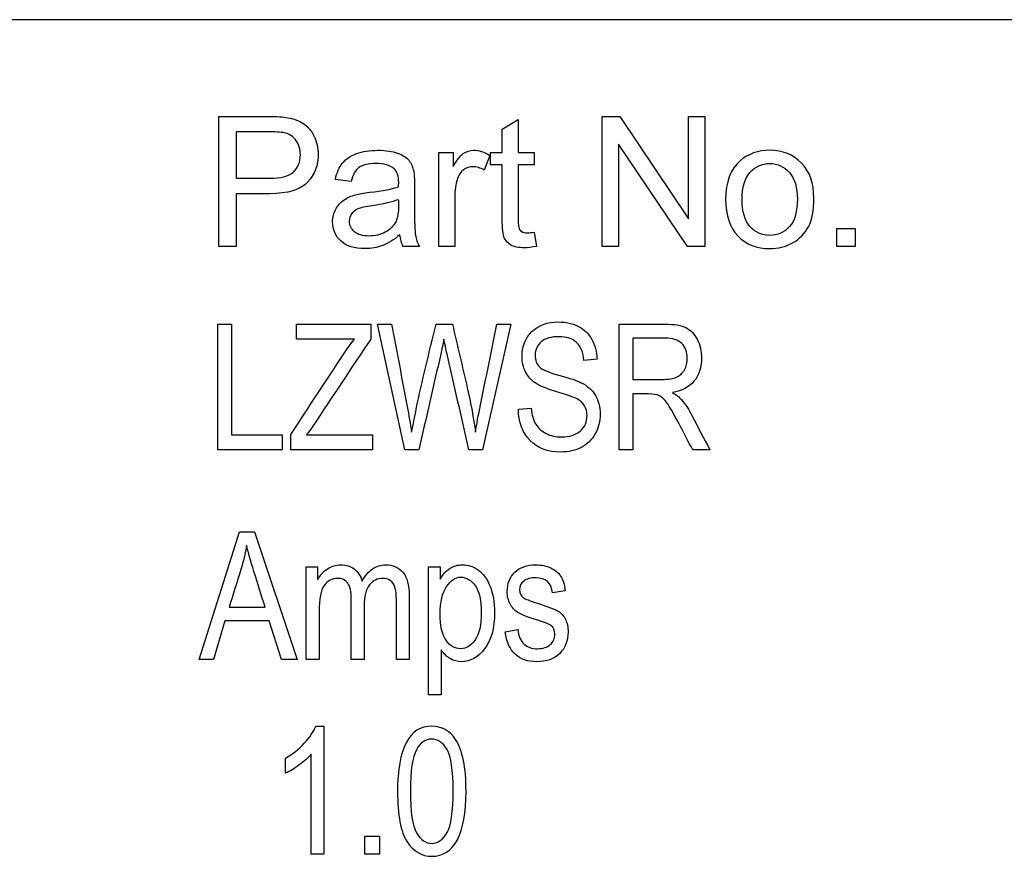
# Model space of a CAD drawing. Units: inches. Extents: x -18.3 to 0.1, y -0.1 to 37.7.
# Drawn here: x -1.5 to -0.9, y 20.6 to 21.1 of the extents above; entities that cross this region are included whole.
import ezdxf

# ---------------------------------------------------------------- set-up
doc = ezdxf.new("R2010")
doc.units = ezdxf.units.IN
doc.header["$MEASUREMENT"] = 0
doc.layers.add('Default', color=7, linetype='Continuous')

# ---------------------------------------------------------------- blocks, each defined once
blk = doc.blocks.new('LZS8WSVRS3K_LEFT')
at = {"layer": 'Default', "color": 7, "linetype": 'Continuous', "lineweight": 25}
for p, q in [((-0.50166, 21.11955), (-2.87418, 21.11955)), ((-1.46662, 20.98447), (-1.46662, 21.06194)), ((-1.23848, 20.98447), (-1.23848, 21.06194)), ((-1.23848, 21.06194), (-1.22803, 21.06194)), ((-1.22803, 21.06194), (-1.18711, 21.00104)), ((-1.18711, 21.00104), (-1.18711, 21.06194)), ((-1.18711, 21.06194), (-1.17733, 21.06194)), ((-1.17733, 21.06194), (-1.17733, 20.98447)), ((-1.29798, 21.05447), (-1.28846, 21.06013)), ((-1.28846, 21.06013), (-1.28846, 21.04057)), ((-1.45637, 21.05277), (-1.45637, 21.02513)), ((-1.29798, 21.04057), (-1.29798, 21.05447)), ((-1.2287, 21.04536), (-1.2287, 20.98447)), ((-1.18777, 20.98447), (-1.2287, 21.04536)), ((-1.33571, 20.98447), (-1.33571, 21.04057)), ((-1.33571, 21.04057), (-1.32717, 21.04057)), ((-1.32717, 21.04057), (-1.32717, 21.03208)), ((-1.30534, 21.03877), (-1.30869, 21.03002)), ((-1.30498, 21.03321), (-1.30498, 21.04057)), ((-1.30498, 21.04057), (-1.29798, 21.04057)), ((-1.28846, 21.04057), (-1.27889, 21.04057)), ((-1.27889, 21.04057), (-1.27889, 21.03321)), ((-1.29798, 21.03321), (-1.30498, 21.03321)), ((-1.27889, 21.03321), (-1.28846, 21.03321)), ((-1.38796, 21.02323), (-1.39728, 21.02451)), ((-1.45637, 21.01597), (-1.45637, 20.98447)), ((-1.27889, 20.99301), (-1.2776, 20.98462)), ((-1.09877, 20.98447), (-1.09877, 20.99533)), ((-1.09877, 20.99533), (-1.08791, 20.99533)), ((-1.08791, 20.99533), (-1.08791, 20.98447)), ((-1.45637, 20.98447), (-1.46662, 20.98447)), ((-1.3473, 20.98447), (-1.35708, 20.98447)), ((-1.32619, 20.98447), (-1.33571, 20.98447)), ((-1.2287, 20.98447), (-1.23848, 20.98447)), ((-1.17733, 20.98447), (-1.18777, 20.98447)), ((-1.08791, 20.98447), (-1.09877, 20.98447)), ((-1.4673, 20.86345), (-1.4673, 20.93833)), ((-1.4673, 20.93833), (-1.45913, 20.93833)), ((-1.45913, 20.93833), (-1.45913, 20.87233)), ((-1.42034, 20.92946), (-1.42034, 20.93833)), ((-1.42034, 20.93833), (-1.37627, 20.93833)), ((-1.37627, 20.93833), (-1.37627, 20.92946)), ((-1.35588, 20.86345), (-1.37219, 20.93833)), ((-1.37219, 20.93833), (-1.36386, 20.93833)), ((-1.33739, 20.93833), (-1.32762, 20.93833)), ((-1.29292, 20.93833), (-1.30967, 20.86345)), ((-1.30125, 20.93833), (-1.29292, 20.93833)), ((-1.22846, 20.86345), (-1.22846, 20.93833)), ((-1.3859, 20.92946), (-1.42034, 20.92946)), ((-1.22029, 20.93006), (-1.22029, 20.90538)), ((-1.24157, 20.91744), (-1.2494, 20.91674)), ((-1.22029, 20.89675), (-1.22029, 20.86345)), ((-1.28839, 20.88763), (-1.28081, 20.88833)), ((-1.45913, 20.87233), (-1.42887, 20.87233)), ((-1.42887, 20.87233), (-1.42887, 20.86345)), ((-1.42383, 20.86345), (-1.42383, 20.87268)), ((-1.41446, 20.87233), (-1.37523, 20.87233)), ((-1.37523, 20.87233), (-1.37523, 20.86345)), ((-1.42887, 20.86345), (-1.4673, 20.86345)), ((-1.37523, 20.86345), (-1.42383, 20.86345)), ((-1.34761, 20.86345), (-1.35588, 20.86345)), ((-1.30967, 20.86345), (-1.3178, 20.86345)), ((-1.22029, 20.86345), (-1.22846, 20.86345)), ((-1.17437, 20.86345), (-1.18459, 20.86345)), ((-1.47843, 20.73867), (-1.45443, 20.81473)), ((-1.45443, 20.81473), (-1.44547, 20.81473)), ((-1.44547, 20.81473), (-1.41995, 20.73867)), ((-1.41458, 20.73867), (-1.41458, 20.79387)), ((-1.41458, 20.79387), (-1.40785, 20.79387)), ((-1.40785, 20.79387), (-1.40785, 20.78612)), ((-1.34187, 20.71756), (-1.34187, 20.79387)), ((-1.34187, 20.79387), (-1.33483, 20.79387)), ((-1.33483, 20.79387), (-1.33483, 20.78657)), ((-1.26045, 20.77964), (-1.26805, 20.77832)), ((-1.46056, 20.76986), (-1.43914, 20.76986)), ((-1.46299, 20.76171), (-1.46977, 20.73867)), ((-1.43661, 20.76171), (-1.46299, 20.76171)), ((-1.42942, 20.73867), (-1.43661, 20.76171)), ((-1.2963, 20.75518), (-1.28871, 20.7565)), ((-1.33428, 20.74434), (-1.33428, 20.71756)), ((-1.46977, 20.73867), (-1.47843, 20.73867)), ((-1.41995, 20.73867), (-1.42942, 20.73867)), ((-1.40699, 20.73867), (-1.41458, 20.73867)), ((-1.3802, 20.73867), (-1.3878, 20.73867)), ((-1.35337, 20.73867), (-1.36096, 20.73867)), ((-1.33428, 20.71756), (-1.34187, 20.71756)), ((-1.409, 20.69899), (-1.40406, 20.69899)), ((-1.40406, 20.69899), (-1.40406, 20.62283)), ((-1.41163, 20.62283), (-1.41163, 20.68224)), ((-1.42692, 20.67098), (-1.42692, 20.67996)), ((-1.37983, 20.62283), (-1.37983, 20.63348)), ((-1.37983, 20.63348), (-1.3711, 20.63348)), ((-1.3711, 20.63348), (-1.3711, 20.62283)), ((-1.40406, 20.62283), (-1.41163, 20.62283)), ((-1.3711, 20.62283), (-1.37983, 20.62283))]:
    blk.add_line(p, q, dxfattribs=at)
blk.add_arc((-1.33763, 20.99367), 0.02152, 185.88681, 205.33516, dxfattribs=at)
for points, knots in [([(-1.46662, 21.06194), (-1.45689, 21.06194), (-1.44716, 21.06194), (-1.43743, 21.06194), (-1.43228, 21.06194), (-1.42837, 21.06168), (-1.42564, 21.06121), (-1.42183, 21.06057), (-1.41864, 21.05936), (-1.41607, 21.05756), (-1.41352, 21.05578), (-1.41143, 21.05329), (-1.40989, 21.0501), (-1.40832, 21.04684), (-1.40752, 21.04335), (-1.40752, 21.03295), (-1.40963, 21.02734), (-1.4138, 21.02281), (-1.418, 21.01826), (-1.42559, 21.01597), (-1.4365, 21.01597), (-1.44313, 21.01597), (-1.44975, 21.01597), (-1.45637, 21.01597)], [0, 0, 0, 0, 0.21686, 0.21686, 0.21686, 0.304701, 0.304701, 0.304701, 0.381475, 0.381475, 0.381475, 0.45426, 0.45426, 0.45426, 0.533792, 0.533792, 0.671362, 0.671362, 0.671362, 0.852391, 0.852391, 0.852391, 1, 1, 1, 1]), ([(-1.46662, 21.06194), (-1.45689, 21.06194), (-1.44716, 21.06194), (-1.43743, 21.06194), (-1.43228, 21.06194), (-1.42837, 21.06168), (-1.42564, 21.06121), (-1.42183, 21.06057), (-1.41864, 21.05936), (-1.41607, 21.05756), (-1.41352, 21.05578), (-1.41143, 21.05329), (-1.40989, 21.0501), (-1.40832, 21.04684), (-1.40752, 21.04335), (-1.40752, 21.03295), (-1.40963, 21.02734), (-1.4138, 21.02281), (-1.418, 21.01826), (-1.42559, 21.01597), (-1.4365, 21.01597), (-1.44313, 21.01597), (-1.44975, 21.01597), (-1.45637, 21.01597)], [0, 0, 0, 0, 0.21686, 0.21686, 0.21686, 0.304701, 0.304701, 0.304701, 0.381475, 0.381475, 0.381475, 0.45426, 0.45426, 0.45426, 0.533792, 0.533792, 0.671362, 0.671362, 0.671362, 0.852391, 0.852391, 0.852391, 1, 1, 1, 1]), ([(-1.45637, 21.02513), (-1.44971, 21.02513), (-1.44306, 21.02513), (-1.4364, 21.02513), (-1.42976, 21.02513), (-1.42508, 21.02637), (-1.4223, 21.02884), (-1.41954, 21.03129), (-1.41813, 21.03476), (-1.41813, 21.04243), (-1.41895, 21.04521), (-1.4206, 21.04752), (-1.4222, 21.04978), (-1.42435, 21.05133), (-1.42703, 21.05205), (-1.42878, 21.05252), (-1.43197, 21.05277), (-1.43661, 21.05277), (-1.44319, 21.05277), (-1.44978, 21.05277), (-1.45637, 21.05277)], [0, 0, 0, 0, 0.215603, 0.215603, 0.215603, 0.376305, 0.376305, 0.376305, 0.504598, 0.504598, 0.596025, 0.596025, 0.596025, 0.682748, 0.682748, 0.682748, 0.786616, 0.786616, 0.786616, 1, 1, 1, 1]), ([(-1.45637, 21.02513), (-1.44971, 21.02513), (-1.44306, 21.02513), (-1.4364, 21.02513), (-1.42976, 21.02513), (-1.42508, 21.02637), (-1.4223, 21.02884), (-1.41954, 21.03129), (-1.41813, 21.03476), (-1.41813, 21.04243), (-1.41895, 21.04521), (-1.4206, 21.04752), (-1.4222, 21.04978), (-1.42435, 21.05133), (-1.42703, 21.05205), (-1.42878, 21.05252), (-1.43197, 21.05277), (-1.43661, 21.05277), (-1.44319, 21.05277), (-1.44978, 21.05277), (-1.45637, 21.05277)], [0, 0, 0, 0, 0.215603, 0.215603, 0.215603, 0.376305, 0.376305, 0.376305, 0.504598, 0.504598, 0.596025, 0.596025, 0.596025, 0.682748, 0.682748, 0.682748, 0.786616, 0.786616, 0.786616, 1, 1, 1, 1]), ([(-1.39728, 21.02451), (-1.3964, 21.02848), (-1.39501, 21.03172), (-1.39306, 21.03414), (-1.3911, 21.03656), (-1.38832, 21.03846), (-1.38467, 21.0398), (-1.38103, 21.04113), (-1.37674, 21.04176), (-1.37195, 21.04181), (-1.36717, 21.04186), (-1.36325, 21.04119), (-1.36027, 21.04011), (-1.35727, 21.03902), (-1.35507, 21.03754), (-1.35363, 21.03584), (-1.35221, 21.03416), (-1.35126, 21.03198), (-1.35069, 21.0294), (-1.35033, 21.02777), (-1.35023, 21.02482), (-1.35023, 21.02065), (-1.35023, 21.01643), (-1.35023, 21.01221), (-1.35023, 21.00799), (-1.35023, 20.99919), (-1.35002, 20.99358), (-1.34961, 20.99126), (-1.34919, 20.9889), (-1.34848, 20.98663), (-1.3473, 20.98447)], [0, 0, 0, 0, 0.099864, 0.099864, 0.099864, 0.196379, 0.196379, 0.196379, 0.31818, 0.31818, 0.31818, 0.429959, 0.429959, 0.429959, 0.505153, 0.505153, 0.505153, 0.572416, 0.572416, 0.572416, 0.655038, 0.655038, 0.655038, 0.774303, 0.774303, 0.774303, 0.932089, 0.932089, 0.932089, 1, 1, 1, 1]), ([(-1.39728, 21.02451), (-1.3964, 21.02848), (-1.39501, 21.03172), (-1.39306, 21.03414), (-1.3911, 21.03656), (-1.38832, 21.03846), (-1.38467, 21.0398), (-1.38103, 21.04113), (-1.37674, 21.04176), (-1.37195, 21.04181), (-1.36717, 21.04186), (-1.36325, 21.04119), (-1.36027, 21.04011), (-1.35727, 21.03902), (-1.35507, 21.03754), (-1.35363, 21.03584), (-1.35221, 21.03416), (-1.35126, 21.03198), (-1.35069, 21.0294), (-1.35033, 21.02777), (-1.35023, 21.02482), (-1.35023, 21.02065), (-1.35023, 21.01643), (-1.35023, 21.01221), (-1.35023, 21.00799), (-1.35023, 20.99919), (-1.35002, 20.99358), (-1.34961, 20.99126), (-1.34919, 20.9889), (-1.34848, 20.98663), (-1.3473, 20.98447)], [0, 0, 0, 0, 0.099864, 0.099864, 0.099864, 0.196379, 0.196379, 0.196379, 0.31818, 0.31818, 0.31818, 0.429959, 0.429959, 0.429959, 0.505153, 0.505153, 0.505153, 0.572416, 0.572416, 0.572416, 0.655038, 0.655038, 0.655038, 0.774303, 0.774303, 0.774303, 0.932089, 0.932089, 0.932089, 1, 1, 1, 1]), ([(-1.32717, 21.03208), (-1.32501, 21.03599), (-1.323, 21.03862), (-1.32115, 21.0399), (-1.31932, 21.04117), (-1.31729, 21.04176), (-1.31507, 21.04181), (-1.31188, 21.04188), (-1.30864, 21.04078), (-1.30534, 21.03877)], [0, 0, 0, 0, 0.372023, 0.372023, 0.372023, 0.613616, 0.613616, 0.613616, 1, 1, 1, 1]), ([(-1.32717, 21.03208), (-1.32501, 21.03599), (-1.323, 21.03862), (-1.32115, 21.0399), (-1.31932, 21.04117), (-1.31729, 21.04176), (-1.31507, 21.04181), (-1.31188, 21.04188), (-1.30864, 21.04078), (-1.30534, 21.03877)], [0, 0, 0, 0, 0.372023, 0.372023, 0.372023, 0.613616, 0.613616, 0.613616, 1, 1, 1, 1]), ([(-1.16502, 21.01252), (-1.16502, 21.02287), (-1.16214, 21.03059), (-1.15637, 21.03558), (-1.15157, 21.03974), (-1.14567, 21.04176), (-1.13877, 21.04181), (-1.13105, 21.04187), (-1.12477, 21.03923), (-1.11499, 21.02915), (-1.11252, 21.0222), (-1.11252, 21.00608), (-1.1136, 21.00042), (-1.11792, 20.99219), (-1.12111, 20.98894), (-1.12935, 20.98441), (-1.13388, 20.98328), (-1.14659, 20.98328), (-1.15293, 20.98575), (-1.1626, 20.99584), (-1.16502, 21.00305), (-1.16502, 21.01252)], [0, 0, 0, 0, 0.142846, 0.142846, 0.142846, 0.250069, 0.250069, 0.250069, 0.356937, 0.356937, 0.463805, 0.463805, 0.550288, 0.550288, 0.636771, 0.636771, 0.723254, 0.723254, 0.861627, 0.861627, 1, 1, 1, 1]), ([(-1.35965, 21.02009), (-1.35965, 21.02137), (-1.3596, 21.0222), (-1.3596, 21.02642), (-1.36053, 21.02915), (-1.36233, 21.03074), (-1.36476, 21.0329), (-1.3684, 21.03393), (-1.37772, 21.03393), (-1.38106, 21.03316), (-1.38323, 21.03157), (-1.38535, 21.02999), (-1.38693, 21.02719), (-1.38796, 21.02323)], [0, 0, 0, 0, 0.022456, 0.022456, 0.263051, 0.263051, 0.263051, 0.528242, 0.528242, 0.773685, 0.773685, 0.773685, 1, 1, 1, 1]), ([(-1.35965, 21.02009), (-1.35965, 21.02137), (-1.3596, 21.0222), (-1.3596, 21.02642), (-1.36053, 21.02915), (-1.36233, 21.03074), (-1.36476, 21.0329), (-1.3684, 21.03393), (-1.37772, 21.03393), (-1.38106, 21.03316), (-1.38323, 21.03157), (-1.38535, 21.02999), (-1.38693, 21.02719), (-1.38796, 21.02323)], [0, 0, 0, 0, 0.022456, 0.022456, 0.263051, 0.263051, 0.263051, 0.528242, 0.528242, 0.773685, 0.773685, 0.773685, 1, 1, 1, 1]), ([(-1.30869, 21.03002), (-1.31101, 21.03136), (-1.31327, 21.03203), (-1.31765, 21.03203), (-1.3195, 21.03136), (-1.3211, 21.03012), (-1.32272, 21.02886), (-1.32393, 21.02714), (-1.32465, 21.02492), (-1.32575, 21.02155), (-1.32619, 21.01787), (-1.32619, 21.01386), (-1.32619, 21.00406), (-1.32619, 20.99426), (-1.32619, 20.98447)], [0, 0, 0, 0, 0.116121, 0.116121, 0.21934, 0.21934, 0.21934, 0.325525, 0.325525, 0.325525, 0.511806, 0.511806, 0.511806, 1, 1, 1, 1]), ([(-1.30869, 21.03002), (-1.31101, 21.03136), (-1.31327, 21.03203), (-1.31765, 21.03203), (-1.3195, 21.03136), (-1.3211, 21.03012), (-1.32272, 21.02886), (-1.32393, 21.02714), (-1.32465, 21.02492), (-1.32575, 21.02155), (-1.32619, 21.01787), (-1.32619, 21.01386), (-1.32619, 21.00406), (-1.32619, 20.99426), (-1.32619, 20.98447)], [0, 0, 0, 0, 0.116121, 0.116121, 0.21934, 0.21934, 0.21934, 0.325525, 0.325525, 0.325525, 0.511806, 0.511806, 0.511806, 1, 1, 1, 1]), ([(-1.2776, 20.98462), (-1.28028, 20.98405), (-1.28264, 20.98374), (-1.2882, 20.98374), (-1.29088, 20.98431), (-1.29469, 20.98647), (-1.29603, 20.98791), (-1.2968, 20.98966), (-1.29759, 20.99146), (-1.29798, 20.99522), (-1.29798, 21.00094), (-1.29798, 21.0117), (-1.29798, 21.02245), (-1.29798, 21.03321)], [0, 0, 0, 0, 0.077233, 0.077233, 0.203442, 0.203442, 0.329652, 0.329652, 0.329652, 0.504497, 0.504497, 0.504497, 1, 1, 1, 1]), ([(-1.28846, 21.03321), (-1.28846, 21.02228), (-1.28846, 21.01135), (-1.28846, 21.00042), (-1.28846, 20.99775), (-1.28825, 20.996), (-1.28795, 20.99522), (-1.28763, 20.99443), (-1.28707, 20.99383), (-1.28553, 20.99291), (-1.2845, 20.99265), (-1.28306, 20.9927), (-1.28203, 20.99274), (-1.28064, 20.99275), (-1.27889, 20.99301)], [0, 0, 0, 0, 0.68167, 0.68167, 0.68167, 0.790712, 0.790712, 0.790712, 0.851869, 0.851869, 0.913025, 0.913025, 0.913025, 1, 1, 1, 1]), ([(-1.28846, 21.03321), (-1.28846, 21.02228), (-1.28846, 21.01135), (-1.28846, 21.00042), (-1.28846, 20.99775), (-1.28825, 20.996), (-1.28795, 20.99522), (-1.28763, 20.99443), (-1.28707, 20.99383), (-1.28553, 20.99291), (-1.2845, 20.99265), (-1.28306, 20.9927), (-1.28203, 20.99274), (-1.28064, 20.99275), (-1.27889, 20.99301)], [0, 0, 0, 0, 0.68167, 0.68167, 0.68167, 0.790712, 0.790712, 0.790712, 0.851869, 0.851869, 0.913025, 0.913025, 0.913025, 1, 1, 1, 1]), ([(-1.15524, 21.01257), (-1.15524, 21.00536), (-1.1537, 21.00001), (-1.14742, 20.99291), (-1.14351, 20.99111), (-1.13403, 20.99111), (-1.13012, 20.99291), (-1.12698, 20.99646), (-1.12384, 21.00001), (-1.1223, 21.00552), (-1.1223, 21.01978), (-1.12389, 21.02503), (-1.13017, 21.03213), (-1.13409, 21.03393), (-1.14351, 21.03393), (-1.14742, 21.03213), (-1.15056, 21.02863), (-1.15372, 21.0251), (-1.15524, 21.01973), (-1.15524, 21.01257)], [0, 0, 0, 0, 0.120056, 0.120056, 0.240112, 0.240112, 0.360168, 0.360168, 0.360168, 0.490875, 0.490875, 0.613356, 0.613356, 0.735836, 0.735836, 0.859663, 0.859663, 0.859663, 1, 1, 1, 1]), ([(-1.35903, 20.99147), (-1.36248, 20.98848), (-1.36583, 20.98637), (-1.37242, 20.9839), (-1.37592, 20.98328), (-1.38585, 20.98328), (-1.39064, 20.98477), (-1.39393, 20.98776), (-1.39728, 20.99079), (-1.39893, 20.99461), (-1.39893, 21.00202), (-1.39831, 21.00454), (-1.39707, 21.00681), (-1.39583, 21.00909), (-1.39414, 21.01087), (-1.39213, 21.01226), (-1.39009, 21.01368), (-1.38781, 21.01468), (-1.38523, 21.01535), (-1.38337, 21.01583), (-1.3805, 21.01633), (-1.37674, 21.01679), (-1.36902, 21.01774), (-1.36331, 21.0188), (-1.35965, 21.02009)], [0, 0, 0, 0, 0.104483, 0.104483, 0.208967, 0.208967, 0.38072, 0.38072, 0.38072, 0.512228, 0.512228, 0.58882, 0.58882, 0.58882, 0.66319, 0.66319, 0.66319, 0.739233, 0.739233, 0.739233, 0.825513, 0.825513, 0.825513, 1, 1, 1, 1]), ([(-1.35903, 20.99147), (-1.36248, 20.98848), (-1.36583, 20.98637), (-1.37242, 20.9839), (-1.37592, 20.98328), (-1.38585, 20.98328), (-1.39064, 20.98477), (-1.39393, 20.98776), (-1.39728, 20.99079), (-1.39893, 20.99461), (-1.39893, 21.00202), (-1.39831, 21.00454), (-1.39707, 21.00681), (-1.39583, 21.00909), (-1.39414, 21.01087), (-1.39213, 21.01226), (-1.39009, 21.01368), (-1.38781, 21.01468), (-1.38523, 21.01535), (-1.38337, 21.01583), (-1.3805, 21.01633), (-1.37674, 21.01679), (-1.36902, 21.01774), (-1.36331, 21.0188), (-1.35965, 21.02009)], [0, 0, 0, 0, 0.104483, 0.104483, 0.208967, 0.208967, 0.38072, 0.38072, 0.38072, 0.512228, 0.512228, 0.58882, 0.58882, 0.58882, 0.66319, 0.66319, 0.66319, 0.739233, 0.739233, 0.739233, 0.825513, 0.825513, 0.825513, 1, 1, 1, 1]), ([(-1.3859, 20.99327), (-1.38786, 20.99491), (-1.38884, 20.99703), (-1.38884, 21.00119), (-1.38837, 21.00269), (-1.38662, 21.00536), (-1.38534, 21.00641), (-1.38374, 21.00711), (-1.38209, 21.00784), (-1.37937, 21.00846), (-1.3754, 21.00902), (-1.3685, 21.01), (-1.36331, 21.01118), (-1.35986, 21.01257)], [0, 0, 0, 0, 0.176458, 0.176458, 0.291695, 0.291695, 0.406933, 0.406933, 0.406933, 0.614044, 0.614044, 0.614044, 1, 1, 1, 1]), ([(-1.3859, 20.99327), (-1.38786, 20.99491), (-1.38884, 20.99703), (-1.38884, 21.00119), (-1.38837, 21.00269), (-1.38662, 21.00536), (-1.38534, 21.00641), (-1.38374, 21.00711), (-1.38209, 21.00784), (-1.37937, 21.00846), (-1.3754, 21.00902), (-1.3685, 21.01), (-1.36331, 21.01118), (-1.35986, 21.01257)], [0, 0, 0, 0, 0.176458, 0.176458, 0.291695, 0.291695, 0.406933, 0.406933, 0.406933, 0.614044, 0.614044, 0.614044, 1, 1, 1, 1]), ([(-1.35986, 21.01257), (-1.35979, 21.01142), (-1.35965, 21.01027), (-1.35965, 21.00912), (-1.35965, 21.00495), (-1.36012, 21.00179), (-1.36119, 20.99965), (-1.36258, 20.99687), (-1.36469, 20.99471), (-1.37046, 20.99152), (-1.3737, 20.99075), (-1.38112, 20.99075), (-1.38395, 20.99162), (-1.3859, 20.99327)], [0, 0, 0, 0, 0.082912, 0.082912, 0.082912, 0.315036, 0.315036, 0.315036, 0.543357, 0.543357, 0.771679, 0.771679, 1, 1, 1, 1]), ([(-1.35986, 21.01257), (-1.35979, 21.01142), (-1.35965, 21.01027), (-1.35965, 21.00912), (-1.35965, 21.00495), (-1.36012, 21.00179), (-1.36119, 20.99965), (-1.36258, 20.99687), (-1.36469, 20.99471), (-1.37046, 20.99152), (-1.3737, 20.99075), (-1.38112, 20.99075), (-1.38395, 20.99162), (-1.3859, 20.99327)], [0, 0, 0, 0, 0.082912, 0.082912, 0.082912, 0.315036, 0.315036, 0.315036, 0.543357, 0.543357, 0.771679, 0.771679, 1, 1, 1, 1]), ([(-1.36386, 20.93833), (-1.36075, 20.92198), (-1.35765, 20.90563), (-1.35454, 20.88928), (-1.35357, 20.88419), (-1.35264, 20.87911), (-1.3519, 20.87392)], [0, 0, 0, 0, 0.762166, 0.762166, 0.762166, 1, 1, 1, 1]), ([(-1.3519, 20.87392), (-1.35098, 20.87854), (-1.35007, 20.88316), (-1.34915, 20.88778), (-1.3458, 20.90474), (-1.34131, 20.92148), (-1.33739, 20.93833)], [0, 0, 0, 0, 0.213948, 0.213948, 0.213948, 1, 1, 1, 1]), ([(-1.32762, 20.93833), (-1.32468, 20.9257), (-1.32174, 20.91307), (-1.31879, 20.90044), (-1.31664, 20.89121), (-1.31501, 20.88235), (-1.31396, 20.87392)], [0, 0, 0, 0, 0.590559, 0.590559, 0.590559, 1, 1, 1, 1]), ([(-1.31396, 20.87392), (-1.31316, 20.87881), (-1.31216, 20.88424), (-1.31092, 20.89022), (-1.30758, 20.90624), (-1.30447, 20.92229), (-1.30125, 20.93833)], [0, 0, 0, 0, 0.252599, 0.252599, 0.252599, 1, 1, 1, 1]), ([(-1.28081, 20.88833), (-1.28041, 20.88424), (-1.27946, 20.88105), (-1.27657, 20.87646), (-1.27453, 20.87462), (-1.27183, 20.87322), (-1.26916, 20.87184), (-1.26615, 20.87118), (-1.25793, 20.87118), (-1.25419, 20.87233), (-1.25149, 20.87472), (-1.24886, 20.87707), (-1.24751, 20.88015), (-1.24751, 20.88614), (-1.248, 20.88808), (-1.24895, 20.88972), (-1.24991, 20.89139), (-1.25139, 20.89272), (-1.25339, 20.89376), (-1.25534, 20.89479), (-1.25957, 20.89631), (-1.26605, 20.8982), (-1.27184, 20.89989), (-1.27597, 20.90159), (-1.28086, 20.90508), (-1.2828, 20.90727), (-1.28415, 20.90996), (-1.28547, 20.91262), (-1.28619, 20.91565), (-1.28619, 20.92507), (-1.28425, 20.93001), (-1.28031, 20.93384), (-1.2764, 20.93766), (-1.27114, 20.93963), (-1.25997, 20.93963), (-1.25598, 20.93873), (-1.25254, 20.93693), (-1.24914, 20.93516), (-1.24646, 20.9326), (-1.24462, 20.92926), (-1.24276, 20.9259), (-1.24167, 20.92198), (-1.24157, 20.91744)], [0, 0, 0, 0, 0.052104, 0.052104, 0.104208, 0.104208, 0.104208, 0.154175, 0.154175, 0.225451, 0.225451, 0.225451, 0.284116, 0.284116, 0.31808, 0.31808, 0.31808, 0.352423, 0.352423, 0.352423, 0.428271, 0.428271, 0.428271, 0.491217, 0.491217, 0.554163, 0.554163, 0.554163, 0.606531, 0.606531, 0.699715, 0.699715, 0.699715, 0.799153, 0.799153, 0.86719, 0.86719, 0.86719, 0.930425, 0.930425, 0.930425, 1, 1, 1, 1]), ([(-1.28081, 20.88833), (-1.28041, 20.88424), (-1.27946, 20.88105), (-1.27657, 20.87646), (-1.27453, 20.87462), (-1.27183, 20.87322), (-1.26916, 20.87184), (-1.26615, 20.87118), (-1.25793, 20.87118), (-1.25419, 20.87233), (-1.25149, 20.87472), (-1.24886, 20.87707), (-1.24751, 20.88015), (-1.24751, 20.88614), (-1.248, 20.88808), (-1.24895, 20.88972), (-1.24991, 20.89139), (-1.25139, 20.89272), (-1.25339, 20.89376), (-1.25534, 20.89479), (-1.25957, 20.89631), (-1.26605, 20.8982), (-1.27184, 20.89989), (-1.27597, 20.90159), (-1.28086, 20.90508), (-1.2828, 20.90727), (-1.28415, 20.90996), (-1.28547, 20.91262), (-1.28619, 20.91565), (-1.28619, 20.92507), (-1.28425, 20.93001), (-1.28031, 20.93384), (-1.2764, 20.93766), (-1.27114, 20.93963), (-1.25997, 20.93963), (-1.25598, 20.93873), (-1.25254, 20.93693), (-1.24914, 20.93516), (-1.24646, 20.9326), (-1.24462, 20.92926), (-1.24276, 20.9259), (-1.24167, 20.92198), (-1.24157, 20.91744)], [0, 0, 0, 0, 0.052104, 0.052104, 0.104208, 0.104208, 0.104208, 0.154175, 0.154175, 0.225451, 0.225451, 0.225451, 0.284116, 0.284116, 0.31808, 0.31808, 0.31808, 0.352423, 0.352423, 0.352423, 0.428271, 0.428271, 0.428271, 0.491217, 0.491217, 0.554163, 0.554163, 0.554163, 0.606531, 0.606531, 0.699715, 0.699715, 0.699715, 0.799153, 0.799153, 0.86719, 0.86719, 0.86719, 0.930425, 0.930425, 0.930425, 1, 1, 1, 1]), ([(-1.22846, 20.93833), (-1.21939, 20.93833), (-1.21032, 20.93833), (-1.20124, 20.93833), (-1.19556, 20.93833), (-1.19137, 20.93763), (-1.18868, 20.93624), (-1.18595, 20.93482), (-1.18375, 20.93255), (-1.18026, 20.92607), (-1.17941, 20.92228), (-1.17941, 20.91236), (-1.18085, 20.90782), (-1.18385, 20.90428), (-1.18679, 20.9008), (-1.19107, 20.8986), (-1.19671, 20.89765)], [0, 0, 0, 0, 0.298871, 0.298871, 0.298871, 0.439905, 0.439905, 0.439905, 0.559938, 0.559938, 0.679971, 0.679971, 0.837689, 0.837689, 0.837689, 1, 1, 1, 1]), ([(-1.22846, 20.93833), (-1.21939, 20.93833), (-1.21032, 20.93833), (-1.20124, 20.93833), (-1.19556, 20.93833), (-1.19137, 20.93763), (-1.18868, 20.93624), (-1.18595, 20.93482), (-1.18375, 20.93255), (-1.18026, 20.92607), (-1.17941, 20.92228), (-1.17941, 20.91236), (-1.18085, 20.90782), (-1.18385, 20.90428), (-1.18679, 20.9008), (-1.19107, 20.8986), (-1.19671, 20.89765)], [0, 0, 0, 0, 0.298871, 0.298871, 0.298871, 0.439905, 0.439905, 0.439905, 0.559938, 0.559938, 0.679971, 0.679971, 0.837689, 0.837689, 0.837689, 1, 1, 1, 1]), ([(-1.42383, 20.87268), (-1.41331, 20.88864), (-1.4028, 20.90461), (-1.39228, 20.92058), (-1.39008, 20.92392), (-1.38794, 20.92686), (-1.3859, 20.92946)], [0, 0, 0, 0, 0.839926, 0.839926, 0.839926, 1, 1, 1, 1]), ([(-1.37627, 20.92946), (-1.38776, 20.91217), (-1.39924, 20.89489), (-1.41072, 20.87761), (-1.41192, 20.87581), (-1.41321, 20.87409), (-1.41446, 20.87233)], [0, 0, 0, 0, 0.905797, 0.905797, 0.905797, 1, 1, 1, 1]), ([(-1.33275, 20.92931), (-1.33335, 20.92602), (-1.33395, 20.92313), (-1.33455, 20.92053), (-1.33894, 20.90151), (-1.34326, 20.88248), (-1.34761, 20.86345)], [0, 0, 0, 0, 0.132664, 0.132664, 0.132664, 1, 1, 1, 1]), ([(-1.3178, 20.86345), (-1.32214, 20.88248), (-1.32647, 20.90151), (-1.33081, 20.92053), (-1.33148, 20.92345), (-1.33211, 20.92638), (-1.33275, 20.92931)], [0, 0, 0, 0, 0.866924, 0.866924, 0.866924, 1, 1, 1, 1]), ([(-1.2494, 20.91674), (-1.2498, 20.92153), (-1.25125, 20.92507), (-1.25374, 20.92741), (-1.25621, 20.92973), (-1.25972, 20.93085), (-1.26884, 20.93085), (-1.27233, 20.92986), (-1.27473, 20.92776), (-1.27712, 20.92567), (-1.27836, 20.92308), (-1.27836, 20.91679), (-1.27747, 20.91445), (-1.27572, 20.91281), (-1.27393, 20.91111), (-1.26994, 20.90942), (-1.26376, 20.90777), (-1.25766, 20.90615), (-1.25344, 20.90468), (-1.25095, 20.90343), (-1.2472, 20.90156), (-1.24442, 20.89905), (-1.24252, 20.89591), (-1.24065, 20.8928), (-1.23968, 20.88908), (-1.23968, 20.88045), (-1.24068, 20.87651), (-1.24466, 20.86944), (-1.24741, 20.86679), (-1.25429, 20.8631), (-1.25847, 20.86216), (-1.27089, 20.86216), (-1.27692, 20.86445), (-1.28589, 20.87362), (-1.28824, 20.8798), (-1.28839, 20.88763)], [0, 0, 0, 0, 0.066251, 0.066251, 0.066251, 0.12915, 0.12915, 0.19274, 0.19274, 0.19274, 0.241318, 0.241318, 0.286906, 0.286906, 0.286906, 0.360459, 0.360459, 0.360459, 0.436625, 0.436625, 0.436625, 0.501031, 0.501031, 0.501031, 0.571671, 0.571671, 0.6415, 0.6415, 0.711328, 0.711328, 0.781156, 0.781156, 0.890578, 0.890578, 1, 1, 1, 1]), ([(-1.2494, 20.91674), (-1.2498, 20.92153), (-1.25125, 20.92507), (-1.25374, 20.92741), (-1.25621, 20.92973), (-1.25972, 20.93085), (-1.26884, 20.93085), (-1.27233, 20.92986), (-1.27473, 20.92776), (-1.27712, 20.92567), (-1.27836, 20.92308), (-1.27836, 20.91679), (-1.27747, 20.91445), (-1.27572, 20.91281), (-1.27393, 20.91111), (-1.26994, 20.90942), (-1.26376, 20.90777), (-1.25766, 20.90615), (-1.25344, 20.90468), (-1.25095, 20.90343), (-1.2472, 20.90156), (-1.24442, 20.89905), (-1.24252, 20.89591), (-1.24065, 20.8928), (-1.23968, 20.88908), (-1.23968, 20.88045), (-1.24068, 20.87651), (-1.24466, 20.86944), (-1.24741, 20.86679), (-1.25429, 20.8631), (-1.25847, 20.86216), (-1.27089, 20.86216), (-1.27692, 20.86445), (-1.28589, 20.87362), (-1.28824, 20.8798), (-1.28839, 20.88763)], [0, 0, 0, 0, 0.066251, 0.066251, 0.066251, 0.12915, 0.12915, 0.19274, 0.19274, 0.19274, 0.241318, 0.241318, 0.286906, 0.286906, 0.286906, 0.360459, 0.360459, 0.360459, 0.436625, 0.436625, 0.436625, 0.501031, 0.501031, 0.501031, 0.571671, 0.571671, 0.6415, 0.6415, 0.711328, 0.711328, 0.781156, 0.781156, 0.890578, 0.890578, 1, 1, 1, 1]), ([(-1.22029, 20.90538), (-1.21449, 20.90538), (-1.20869, 20.90538), (-1.20289, 20.90538), (-1.1991, 20.90538), (-1.19621, 20.90583), (-1.19421, 20.90677), (-1.19228, 20.90769), (-1.19068, 20.90912), (-1.18953, 20.91111), (-1.1884, 20.91307), (-1.18783, 20.91535), (-1.18783, 20.92173), (-1.18893, 20.92467), (-1.19332, 20.92896), (-1.19661, 20.93006), (-1.20094, 20.93006), (-1.20739, 20.93006), (-1.21384, 20.93006), (-1.22029, 20.93006)], [0, 0, 0, 0, 0.21874, 0.21874, 0.21874, 0.330033, 0.330033, 0.330033, 0.411589, 0.411589, 0.411589, 0.499592, 0.499592, 0.628213, 0.628213, 0.756834, 0.756834, 0.756834, 1, 1, 1, 1]), ([(-1.22029, 20.90538), (-1.21449, 20.90538), (-1.20869, 20.90538), (-1.20289, 20.90538), (-1.1991, 20.90538), (-1.19621, 20.90583), (-1.19421, 20.90677), (-1.19228, 20.90769), (-1.19068, 20.90912), (-1.18953, 20.91111), (-1.1884, 20.91307), (-1.18783, 20.91535), (-1.18783, 20.92173), (-1.18893, 20.92467), (-1.19332, 20.92896), (-1.19661, 20.93006), (-1.20094, 20.93006), (-1.20739, 20.93006), (-1.21384, 20.93006), (-1.22029, 20.93006)], [0, 0, 0, 0, 0.21874, 0.21874, 0.21874, 0.330033, 0.330033, 0.330033, 0.411589, 0.411589, 0.411589, 0.499592, 0.499592, 0.628213, 0.628213, 0.756834, 0.756834, 0.756834, 1, 1, 1, 1]), ([(-1.19671, 20.89765), (-1.19436, 20.89621), (-1.19257, 20.89481), (-1.19137, 20.89341), (-1.18893, 20.89056), (-1.18684, 20.88738), (-1.18504, 20.88384), (-1.18157, 20.877), (-1.17793, 20.87025), (-1.17437, 20.86345)], [0, 0, 0, 0, 0.165357, 0.165357, 0.165357, 0.443533, 0.443533, 0.443533, 1, 1, 1, 1]), ([(-1.19671, 20.89765), (-1.19436, 20.89621), (-1.19257, 20.89481), (-1.19137, 20.89341), (-1.18893, 20.89056), (-1.18684, 20.88738), (-1.18504, 20.88384), (-1.18157, 20.877), (-1.17793, 20.87025), (-1.17437, 20.86345)], [0, 0, 0, 0, 0.165357, 0.165357, 0.165357, 0.443533, 0.443533, 0.443533, 1, 1, 1, 1]), ([(-1.18459, 20.86345), (-1.18732, 20.86864), (-1.19004, 20.87382), (-1.19277, 20.87901), (-1.19595, 20.88507), (-1.1983, 20.88918), (-1.1999, 20.89132), (-1.20151, 20.89349), (-1.20309, 20.89491), (-1.20458, 20.89566), (-1.20606, 20.8964), (-1.20822, 20.89675), (-1.21091, 20.89675), (-1.21404, 20.89675), (-1.21716, 20.89675), (-1.22029, 20.89675)], [0, 0, 0, 0, 0.32479, 0.32479, 0.32479, 0.587972, 0.587972, 0.587972, 0.707021, 0.707021, 0.707021, 0.82671, 0.82671, 0.82671, 1, 1, 1, 1]), ([(-1.18459, 20.86345), (-1.18732, 20.86864), (-1.19004, 20.87382), (-1.19277, 20.87901), (-1.19595, 20.88507), (-1.1983, 20.88918), (-1.1999, 20.89132), (-1.20151, 20.89349), (-1.20309, 20.89491), (-1.20458, 20.89566), (-1.20606, 20.8964), (-1.20822, 20.89675), (-1.21091, 20.89675), (-1.21404, 20.89675), (-1.21716, 20.89675), (-1.22029, 20.89675)], [0, 0, 0, 0, 0.32479, 0.32479, 0.32479, 0.587972, 0.587972, 0.587972, 0.707021, 0.707021, 0.707021, 0.82671, 0.82671, 0.82671, 1, 1, 1, 1]), ([(-1.45013, 20.80673), (-1.45094, 20.80187), (-1.4521, 20.797), (-1.45357, 20.79219), (-1.45585, 20.78473), (-1.45823, 20.77731), (-1.46056, 20.76986)], [0, 0, 0, 0, 0.389777, 0.389777, 0.389777, 1, 1, 1, 1]), ([(-1.43914, 20.76986), (-1.44133, 20.7769), (-1.44353, 20.78394), (-1.44572, 20.79098), (-1.44774, 20.79745), (-1.44922, 20.80268), (-1.45013, 20.80673)], [0, 0, 0, 0, 0.57487, 0.57487, 0.57487, 1, 1, 1, 1]), ([(-1.40785, 20.78612), (-1.40633, 20.78895), (-1.40436, 20.79113), (-1.3996, 20.79427), (-1.39696, 20.79503), (-1.39094, 20.79503), (-1.38825, 20.79422), (-1.38608, 20.7926), (-1.38387, 20.79096), (-1.38233, 20.78855), (-1.38137, 20.78541)], [0, 0, 0, 0, 0.238955, 0.238955, 0.47791, 0.47791, 0.746734, 0.746734, 0.746734, 1, 1, 1, 1]), ([(-1.40785, 20.78612), (-1.40633, 20.78895), (-1.40436, 20.79113), (-1.3996, 20.79427), (-1.39696, 20.79503), (-1.39094, 20.79503), (-1.38825, 20.79422), (-1.38608, 20.7926), (-1.38387, 20.79096), (-1.38233, 20.78855), (-1.38137, 20.78541)], [0, 0, 0, 0, 0.238955, 0.238955, 0.47791, 0.47791, 0.746734, 0.746734, 0.746734, 1, 1, 1, 1]), ([(-1.38137, 20.78541), (-1.37954, 20.7886), (-1.37752, 20.79103), (-1.37514, 20.79265), (-1.37282, 20.79423), (-1.37023, 20.79503), (-1.36304, 20.79503), (-1.35959, 20.79356), (-1.35463, 20.78769), (-1.35337, 20.78298), (-1.35337, 20.7765), (-1.35337, 20.76389), (-1.35337, 20.75128), (-1.35337, 20.73867)], [0, 0, 0, 0, 0.117249, 0.117249, 0.117249, 0.220989, 0.220989, 0.380305, 0.380305, 0.539622, 0.539622, 0.539622, 1, 1, 1, 1]), ([(-1.38137, 20.78541), (-1.37954, 20.7886), (-1.37752, 20.79103), (-1.37514, 20.79265), (-1.37282, 20.79423), (-1.37023, 20.79503), (-1.36304, 20.79503), (-1.35959, 20.79356), (-1.35463, 20.78769), (-1.35337, 20.78298), (-1.35337, 20.7765), (-1.35337, 20.76389), (-1.35337, 20.75128), (-1.35337, 20.73867)], [0, 0, 0, 0, 0.117249, 0.117249, 0.117249, 0.220989, 0.220989, 0.380305, 0.380305, 0.539622, 0.539622, 0.539622, 1, 1, 1, 1]), ([(-1.33483, 20.78657), (-1.33311, 20.78956), (-1.33119, 20.79174), (-1.32906, 20.79305), (-1.32697, 20.79435), (-1.32456, 20.79503), (-1.31823, 20.79503), (-1.31504, 20.79397), (-1.31215, 20.79189), (-1.30924, 20.7898), (-1.30694, 20.78652), (-1.30521, 20.78222), (-1.30348, 20.7779), (-1.30258, 20.77275), (-1.30258, 20.75726), (-1.30456, 20.75007), (-1.3085, 20.74495), (-1.31241, 20.73989), (-1.31706, 20.73736), (-1.32471, 20.73736), (-1.32694, 20.73796), (-1.33099, 20.7404), (-1.33276, 20.74212), (-1.33428, 20.74434)], [0, 0, 0, 0, 0.080891, 0.080891, 0.080891, 0.152434, 0.152434, 0.246499, 0.246499, 0.246499, 0.357805, 0.357805, 0.357805, 0.498159, 0.498159, 0.715708, 0.715708, 0.715708, 0.865033, 0.865033, 0.932517, 0.932517, 1, 1, 1, 1]), ([(-1.33483, 20.78657), (-1.33311, 20.78956), (-1.33119, 20.79174), (-1.32906, 20.79305), (-1.32697, 20.79435), (-1.32456, 20.79503), (-1.31823, 20.79503), (-1.31504, 20.79397), (-1.31215, 20.79189), (-1.30924, 20.7898), (-1.30694, 20.78652), (-1.30521, 20.78222), (-1.30348, 20.7779), (-1.30258, 20.77275), (-1.30258, 20.75726), (-1.30456, 20.75007), (-1.3085, 20.74495), (-1.31241, 20.73989), (-1.31706, 20.73736), (-1.32471, 20.73736), (-1.32694, 20.73796), (-1.33099, 20.7404), (-1.33276, 20.74212), (-1.33428, 20.74434)], [0, 0, 0, 0, 0.080891, 0.080891, 0.080891, 0.152434, 0.152434, 0.246499, 0.246499, 0.246499, 0.357805, 0.357805, 0.357805, 0.498159, 0.498159, 0.715708, 0.715708, 0.715708, 0.865033, 0.865033, 0.932517, 0.932517, 1, 1, 1, 1]), ([(-1.28871, 20.7565), (-1.28825, 20.7526), (-1.28704, 20.74976), (-1.28299, 20.74602), (-1.28035, 20.74505), (-1.27706, 20.7451), (-1.27372, 20.74516), (-1.27114, 20.74591), (-1.26936, 20.74753), (-1.26754, 20.7492), (-1.26663, 20.75128), (-1.26663, 20.75599), (-1.26739, 20.75771), (-1.26896, 20.75893), (-1.27002, 20.75975), (-1.27261, 20.76075), (-1.27676, 20.76202), (-1.28269, 20.76382), (-1.28668, 20.76541), (-1.28866, 20.76667), (-1.29067, 20.76796), (-1.2922, 20.76966), (-1.29331, 20.77184), (-1.29441, 20.77398), (-1.29499, 20.7764), (-1.29499, 20.78384), (-1.29347, 20.78769), (-1.29048, 20.79062), (-1.28747, 20.79359), (-1.28329, 20.79503), (-1.27458, 20.79503), (-1.27164, 20.79442), (-1.26911, 20.79321), (-1.26654, 20.79197), (-1.2646, 20.79037), (-1.26324, 20.78835), (-1.26189, 20.78634), (-1.26096, 20.78338), (-1.26045, 20.77964)], [0, 0, 0, 0, 0.071388, 0.071388, 0.142776, 0.142776, 0.142776, 0.207473, 0.207473, 0.207473, 0.261852, 0.261852, 0.308617, 0.308617, 0.308617, 0.374601, 0.374601, 0.374601, 0.475017, 0.475017, 0.475017, 0.530211, 0.530211, 0.530211, 0.588525, 0.588525, 0.688955, 0.688955, 0.688955, 0.797779, 0.797779, 0.867219, 0.867219, 0.867219, 0.92772, 0.92772, 0.92772, 1, 1, 1, 1]), ([(-1.28871, 20.7565), (-1.28825, 20.7526), (-1.28704, 20.74976), (-1.28299, 20.74602), (-1.28035, 20.74505), (-1.27706, 20.7451), (-1.27372, 20.74516), (-1.27114, 20.74591), (-1.26936, 20.74753), (-1.26754, 20.7492), (-1.26663, 20.75128), (-1.26663, 20.75599), (-1.26739, 20.75771), (-1.26896, 20.75893), (-1.27002, 20.75975), (-1.27261, 20.76075), (-1.27676, 20.76202), (-1.28269, 20.76382), (-1.28668, 20.76541), (-1.28866, 20.76667), (-1.29067, 20.76796), (-1.2922, 20.76966), (-1.29331, 20.77184), (-1.29441, 20.77398), (-1.29499, 20.7764), (-1.29499, 20.78384), (-1.29347, 20.78769), (-1.29048, 20.79062), (-1.28747, 20.79359), (-1.28329, 20.79503), (-1.27458, 20.79503), (-1.27164, 20.79442), (-1.26911, 20.79321), (-1.26654, 20.79197), (-1.2646, 20.79037), (-1.26324, 20.78835), (-1.26189, 20.78634), (-1.26096, 20.78338), (-1.26045, 20.77964)], [0, 0, 0, 0, 0.071388, 0.071388, 0.142776, 0.142776, 0.142776, 0.207473, 0.207473, 0.207473, 0.261852, 0.261852, 0.308617, 0.308617, 0.308617, 0.374601, 0.374601, 0.374601, 0.475017, 0.475017, 0.475017, 0.530211, 0.530211, 0.530211, 0.588525, 0.588525, 0.688955, 0.688955, 0.688955, 0.797779, 0.797779, 0.867219, 0.867219, 0.867219, 0.92772, 0.92772, 0.92772, 1, 1, 1, 1]), ([(-1.3878, 20.73867), (-1.3878, 20.75062), (-1.3878, 20.76257), (-1.3878, 20.77452), (-1.3878, 20.77908), (-1.38846, 20.78227), (-1.39129, 20.78602), (-1.39322, 20.78698), (-1.39919, 20.78698), (-1.40192, 20.78556), (-1.40598, 20.77989), (-1.40699, 20.77478), (-1.40699, 20.76728), (-1.40699, 20.75775), (-1.40699, 20.74821), (-1.40699, 20.73867)], [0, 0, 0, 0, 0.335587, 0.335587, 0.335587, 0.417934, 0.417934, 0.50028, 0.50028, 0.616237, 0.616237, 0.732194, 0.732194, 0.732194, 1, 1, 1, 1]), ([(-1.3878, 20.73867), (-1.3878, 20.75062), (-1.3878, 20.76257), (-1.3878, 20.77452), (-1.3878, 20.77908), (-1.38846, 20.78227), (-1.39129, 20.78602), (-1.39322, 20.78698), (-1.39919, 20.78698), (-1.40192, 20.78556), (-1.40598, 20.77989), (-1.40699, 20.77478), (-1.40699, 20.76728), (-1.40699, 20.75775), (-1.40699, 20.74821), (-1.40699, 20.73867)], [0, 0, 0, 0, 0.335587, 0.335587, 0.335587, 0.417934, 0.417934, 0.50028, 0.50028, 0.616237, 0.616237, 0.732194, 0.732194, 0.732194, 1, 1, 1, 1]), ([(-1.36096, 20.73867), (-1.36096, 20.75025), (-1.36096, 20.76183), (-1.36096, 20.77341), (-1.36096, 20.77736), (-1.36127, 20.78014), (-1.36182, 20.78181), (-1.36236, 20.78344), (-1.36334, 20.7847), (-1.36461, 20.78561), (-1.36591, 20.78655), (-1.36734, 20.78698), (-1.37225, 20.78698), (-1.37494, 20.78566), (-1.37706, 20.78303), (-1.37915, 20.78045), (-1.3802, 20.77629), (-1.3802, 20.77073), (-1.3802, 20.76004), (-1.3802, 20.74936), (-1.3802, 20.73867)], [0, 0, 0, 0, 0.324706, 0.324706, 0.324706, 0.40397, 0.40397, 0.40397, 0.448738, 0.448738, 0.448738, 0.491878, 0.491878, 0.579509, 0.579509, 0.579509, 0.700371, 0.700371, 0.700371, 1, 1, 1, 1]), ([(-1.36096, 20.73867), (-1.36096, 20.75025), (-1.36096, 20.76183), (-1.36096, 20.77341), (-1.36096, 20.77736), (-1.36127, 20.78014), (-1.36182, 20.78181), (-1.36236, 20.78344), (-1.36334, 20.7847), (-1.36461, 20.78561), (-1.36591, 20.78655), (-1.36734, 20.78698), (-1.37225, 20.78698), (-1.37494, 20.78566), (-1.37706, 20.78303), (-1.37915, 20.78045), (-1.3802, 20.77629), (-1.3802, 20.77073), (-1.3802, 20.76004), (-1.3802, 20.74936), (-1.3802, 20.73867)], [0, 0, 0, 0, 0.324706, 0.324706, 0.324706, 0.40397, 0.40397, 0.40397, 0.448738, 0.448738, 0.448738, 0.491878, 0.491878, 0.579509, 0.579509, 0.579509, 0.700371, 0.700371, 0.700371, 1, 1, 1, 1]), ([(-1.33494, 20.76592), (-1.33494, 20.75878), (-1.33377, 20.75351), (-1.33139, 20.75012), (-1.32902, 20.74673), (-1.32607, 20.74505), (-1.32268, 20.7451), (-1.31944, 20.74515), (-1.31656, 20.74683), (-1.31413, 20.75032), (-1.31168, 20.75384), (-1.31043, 20.75923), (-1.31043, 20.77371), (-1.31159, 20.77903), (-1.31397, 20.78247), (-1.31639, 20.78597), (-1.31929, 20.78769), (-1.32582, 20.78769), (-1.32861, 20.78581), (-1.33114, 20.78212), (-1.33369, 20.77839), (-1.33494, 20.77295), (-1.33494, 20.76592)], [0, 0, 0, 0, 0.150969, 0.150969, 0.150969, 0.24736, 0.24736, 0.24736, 0.343249, 0.343249, 0.343249, 0.497951, 0.497951, 0.650505, 0.650505, 0.650505, 0.752943, 0.752943, 0.844837, 0.844837, 0.844837, 1, 1, 1, 1]), ([(-1.26805, 20.77832), (-1.26871, 20.78435), (-1.272, 20.78733), (-1.28111, 20.78733), (-1.28359, 20.78667), (-1.28521, 20.78536), (-1.28686, 20.78402), (-1.28764, 20.78232), (-1.28764, 20.77822), (-1.28683, 20.7766), (-1.28526, 20.77543), (-1.28436, 20.77476), (-1.28157, 20.77366), (-1.27696, 20.77214), (-1.27068, 20.77007), (-1.26653, 20.76865), (-1.26278, 20.76622), (-1.26136, 20.7646), (-1.26035, 20.76252), (-1.25933, 20.76043), (-1.25878, 20.75797), (-1.25878, 20.74981), (-1.26045, 20.74556), (-1.26714, 20.73898), (-1.27169, 20.73736), (-1.2883, 20.73736), (-1.29458, 20.74328), (-1.2963, 20.75518)], [0, 0, 0, 0, 0.112837, 0.112837, 0.176614, 0.176614, 0.176614, 0.221725, 0.221725, 0.265736, 0.265736, 0.265736, 0.335386, 0.335386, 0.335386, 0.412462, 0.412462, 0.489538, 0.489538, 0.489538, 0.551264, 0.551264, 0.667002, 0.667002, 0.782739, 0.782739, 1, 1, 1, 1]), ([(-1.26805, 20.77832), (-1.26871, 20.78435), (-1.272, 20.78733), (-1.28111, 20.78733), (-1.28359, 20.78667), (-1.28521, 20.78536), (-1.28686, 20.78402), (-1.28764, 20.78232), (-1.28764, 20.77822), (-1.28683, 20.7766), (-1.28526, 20.77543), (-1.28436, 20.77476), (-1.28157, 20.77366), (-1.27696, 20.77214), (-1.27068, 20.77007), (-1.26653, 20.76865), (-1.26278, 20.76622), (-1.26136, 20.7646), (-1.26035, 20.76252), (-1.25933, 20.76043), (-1.25878, 20.75797), (-1.25878, 20.74981), (-1.26045, 20.74556), (-1.26714, 20.73898), (-1.27169, 20.73736), (-1.2883, 20.73736), (-1.29458, 20.74328), (-1.2963, 20.75518)], [0, 0, 0, 0, 0.112837, 0.112837, 0.176614, 0.176614, 0.176614, 0.221725, 0.221725, 0.265736, 0.265736, 0.265736, 0.335386, 0.335386, 0.335386, 0.412462, 0.412462, 0.489538, 0.489538, 0.489538, 0.551264, 0.551264, 0.667002, 0.667002, 0.782739, 0.782739, 1, 1, 1, 1]), ([(-1.42692, 20.67996), (-1.42273, 20.68239), (-1.419, 20.68531), (-1.41577, 20.6888), (-1.41256, 20.69225), (-1.41032, 20.69571), (-1.409, 20.69899)], [0, 0, 0, 0, 0.537222, 0.537222, 0.537222, 1, 1, 1, 1]), ([(-1.3603, 20.66023), (-1.3603, 20.67295), (-1.35858, 20.68259), (-1.35515, 20.68915), (-1.35171, 20.69573), (-1.34657, 20.69899), (-1.3339, 20.69899), (-1.32916, 20.69637), (-1.32573, 20.69107), (-1.32156, 20.68463), (-1.31952, 20.67436), (-1.31952, 20.64756), (-1.32124, 20.63797), (-1.32467, 20.63141), (-1.32812, 20.62481), (-1.3332, 20.62152), (-1.34592, 20.62152), (-1.35081, 20.62445), (-1.3546, 20.6302), (-1.35842, 20.63601), (-1.3603, 20.646), (-1.3603, 20.66023)], [0, 0, 0, 0, 0.151806, 0.151806, 0.151806, 0.250055, 0.250055, 0.337223, 0.337223, 0.337223, 0.503026, 0.503026, 0.651656, 0.651656, 0.651656, 0.752616, 0.752616, 0.84152, 0.84152, 0.84152, 1, 1, 1, 1]), ([(-1.35263, 20.66028), (-1.35263, 20.67249), (-1.35142, 20.68072), (-1.34667, 20.6892), (-1.34375, 20.69132), (-1.33638, 20.69132), (-1.33323, 20.68921), (-1.33083, 20.68506), (-1.3284, 20.68087), (-1.32719, 20.6726), (-1.32719, 20.64807), (-1.32837, 20.63982), (-1.33078, 20.6356), (-1.3332, 20.63136), (-1.33618, 20.62929), (-1.33971, 20.62924), (-1.34349, 20.62919), (-1.34657, 20.63131), (-1.35142, 20.63969), (-1.35263, 20.64797), (-1.35263, 20.66028)], [0, 0, 0, 0, 0.106516, 0.106516, 0.213033, 0.213033, 0.328679, 0.328679, 0.328679, 0.50034, 0.50034, 0.670594, 0.670594, 0.670594, 0.74869, 0.74869, 0.74869, 0.874345, 0.874345, 1, 1, 1, 1]), ([(-1.41163, 20.68224), (-1.41339, 20.68012), (-1.41577, 20.678), (-1.41874, 20.67588), (-1.42175, 20.67374), (-1.42445, 20.67209), (-1.42692, 20.67098)], [0, 0, 0, 0, 0.50065, 0.50065, 0.50065, 1, 1, 1, 1])]:
    blk.add_open_spline(points, degree=3, knots=knots, dxfattribs=at)

msp = doc.modelspace()

# ---------------------------------------------------------------- block references
msp.add_blockref('LZS8WSVRS3K_LEFT', (0.07059, 0))

doc.saveas('drawing.dxf')
